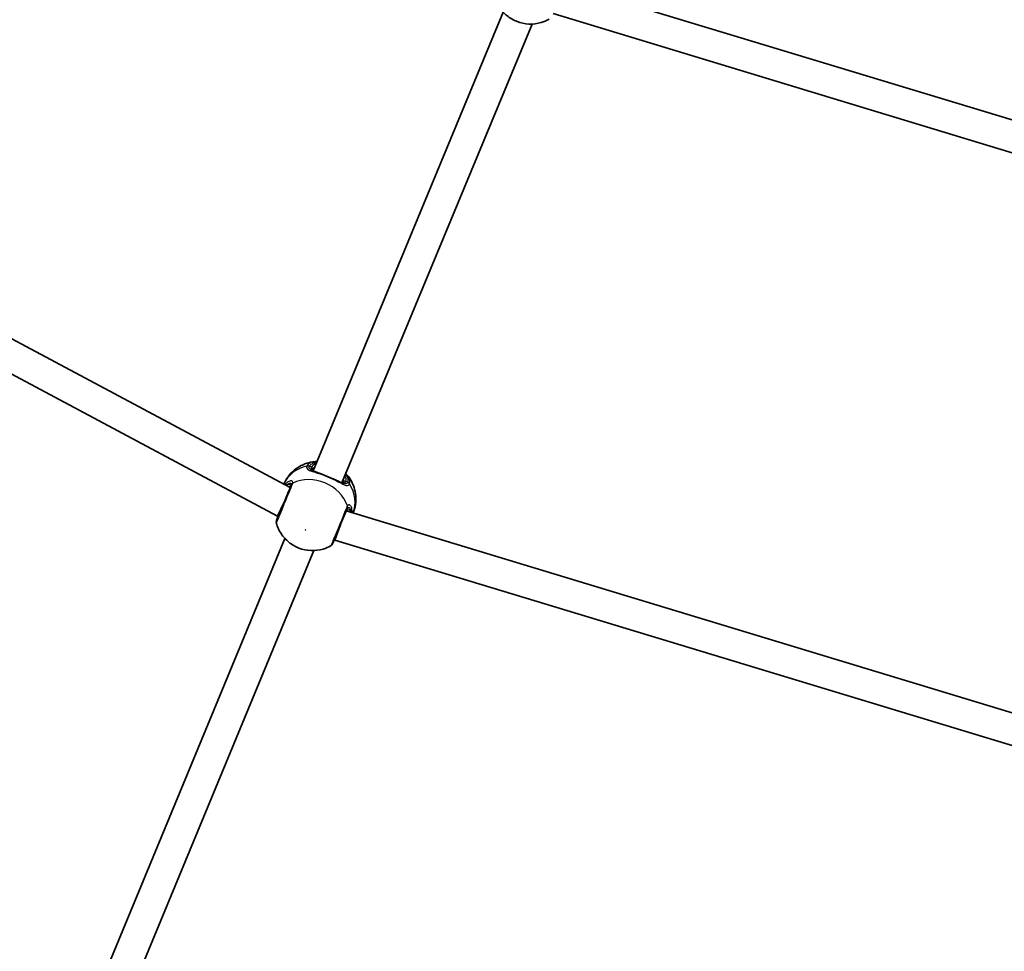
# Model space of a CAD drawing. Units: millimetres. Extents: x -7120 to 7330, y -7045 to 7405.
# Drawn here: x -1096 to -593, y -2582 to -2106 of the extents above; entities that cross this region are included whole.
import ezdxf

# ---------------------------------------------------------------- set-up
doc = ezdxf.new("R2010")
doc.units = ezdxf.units.MM
doc.layers.add('Widoczne (ISO)', color=7, linetype='Continuous', lineweight=35)
doc.layers.add('Widoczne wąskie (ISO)', color=7, linetype='Continuous', lineweight=25)

msp = doc.modelspace()

# ---------------------------------------------------------------- linework, layer by layer
at = {"layer": 'Widoczne (ISO)'}
for p, q in [((-387.62, -2218.8), (-817.5, -2088.4)), ((-945.83, -2336.81), (-848.81, -2102.58)), ((-391.13, -2234.46), (-823.28, -2103.37)), ((-957.5, -2345.39), (-1404, -2106.73)), ((-931.05, -2342.94), (-834.03, -2108.7)), ((-964, -2360.05), (-1412.58, -2120.28)), ((-964, -2360.05), (-960.58, -2352.81)), ((-444.39, -2504.21), (-928.86, -2357.25)), ((-963.64, -2360.2), (-964, -2360.05)), ((-934.64, -2372.22), (-931.94, -2364.68)), ((-1056.81, -2604.74), (-960.17, -2371.43)), ((-934.64, -2372.22), (-935, -2372.07)), ((-447.9, -2519.87), (-934.64, -2372.22)), ((-1042.03, -2610.86), (-945.39, -2377.55))]:
    msp.add_line(p, q, dxfattribs=at)
msp.add_circle((105.35, 180.08), 7225, dxfattribs=at)
for centre, start, end in [((-962.64, -2363.02), 157.5, 195.609), ((-937.7, -2373.36), 299.391, 337.5)]:
    msp.add_arc(centre, 2, start, end, dxfattribs=at)
for points, knots in [([(-853.21, -2094.71), (-852.66, -2096.68), (-851.82, -2098.47), (-849.67, -2101.76), (-848.33, -2103.21), (-845.26, -2105.71), (-843.52, -2106.71), (-839.75, -2108.16), (-837.72, -2108.6), (-833.56, -2108.79), (-831.43, -2108.55), (-827.98, -2107.53), (-826.64, -2106.98), (-825.36, -2106.25)], [5.312991, 5.312991, 5.312991, 5.312991, 5.62023, 5.62023, 5.953705, 5.953705, 6.311005, 6.311005, 6.677335, 6.677335, 7.030915, 7.030915, 7.25338, 7.25338, 7.25338, 7.25338]), ([(-944.25, -2332.1), (-945.5, -2332.17), (-946.78, -2332.36), (-949.34, -2333.04), (-950.62, -2333.53), (-953.12, -2334.8), (-954.33, -2335.6), (-956.59, -2337.5), (-957.64, -2338.6), (-959.41, -2341.01), (-960.15, -2342.3), (-960.74, -2343.66)], [3.646858, 3.646858, 3.646858, 3.646858, 3.859965, 3.859965, 4.073071, 4.073071, 4.286177, 4.286177, 4.499283, 4.499283, 4.701892, 4.701892, 4.701892, 4.701892]), ([(-946.1, -2336.14), (-946.14, -2336.26), (-946.16, -2336.34), (-946.16, -2336.44), (-946.16, -2336.46), (-946.13, -2336.53), (-946.1, -2336.58), (-945.97, -2336.71), (-945.87, -2336.8), (-945.65, -2336.93), (-945.55, -2336.99), (-945.43, -2337.04)], [6.2734229, 6.2734229, 6.2734229, 6.2734229, 6.4104259, 6.4104259, 6.5474289, 6.5474289, 6.6844319, 6.6844319, 6.8214349, 6.8214349, 6.9053234, 6.9053234, 6.9053234, 6.9053234]), ([(-945.79, -2336.9), (-945.68, -2336.95), (-945.57, -2336.99), (-945.32, -2337.08), (-945.2, -2337.13), (-944.92, -2337.23), (-944.78, -2337.28), (-944.49, -2337.38), (-944.34, -2337.43), (-944.02, -2337.53), (-943.86, -2337.58), (-943.69, -2337.64)], [0.731411, 0.731411, 0.731411, 0.731411, 0.7919246, 0.7919246, 0.8524381, 0.8524381, 0.9129516, 0.9129516, 0.9734652, 0.9734652, 1.0339787, 1.0339787, 1.0339787, 1.0339787]), ([(-941.37, -2338.55), (-941.53, -2338.48), (-941.7, -2338.41), (-942.02, -2338.27), (-942.18, -2338.21), (-942.49, -2338.08), (-942.64, -2338.02), (-942.95, -2337.9), (-943.1, -2337.84), (-943.4, -2337.74), (-943.55, -2337.68), (-943.69, -2337.64)], [0, 0, 0, 0, 0.0567782, 0.0567782, 0.1135563, 0.1135563, 0.1703345, 0.1703345, 0.2271126, 0.2271126, 0.2838908, 0.2838908, 0.2838908, 0.2838908]), ([(-941.37, -2338.55), (-941, -2338.71), (-940.62, -2338.88), (-939.83, -2339.21), (-939.43, -2339.38), (-938.62, -2339.72), (-938.21, -2339.89), (-937.4, -2340.22), (-936.99, -2340.38), (-936.2, -2340.71), (-935.81, -2340.86), (-935.44, -2341.01)], [5.754988, 5.754988, 5.754988, 5.754988, 5.8874973, 5.8874973, 6.0200067, 6.0200067, 6.152516, 6.152516, 6.2850254, 6.2850254, 6.4175347, 6.4175347, 6.4175347, 6.4175347]), ([(-935.44, -2341.01), (-935.27, -2341.07), (-935.11, -2341.14), (-934.78, -2341.27), (-934.63, -2341.33), (-934.31, -2341.47), (-934.16, -2341.53), (-933.86, -2341.67), (-933.71, -2341.73), (-933.42, -2341.87), (-933.28, -2341.94), (-933.15, -2342.01)], [0, 0, 0, 0, 0.0567782, 0.0567782, 0.1135563, 0.1135563, 0.1703345, 0.1703345, 0.2271126, 0.2271126, 0.2838908, 0.2838908, 0.2838908, 0.2838908]), ([(-933.15, -2342.01), (-932.99, -2342.08), (-932.84, -2342.16), (-932.54, -2342.31), (-932.4, -2342.38), (-932.12, -2342.52), (-931.99, -2342.59), (-931.73, -2342.71), (-931.6, -2342.77), (-931.37, -2342.87), (-931.25, -2342.92), (-931.15, -2342.97)], [2.4193362, 2.4193362, 2.4193362, 2.4193362, 2.4798497, 2.4798497, 2.5403632, 2.5403632, 2.6008768, 2.6008768, 2.6613903, 2.6613903, 2.7219038, 2.7219038, 2.7219038, 2.7219038]), ([(-925.35, -2358.31), (-924.81, -2356.94), (-924.42, -2355.51), (-923.97, -2352.55), (-923.93, -2351.03), (-924.19, -2348.08), (-924.48, -2346.66), (-925.34, -2344), (-925.91, -2342.75), (-927.24, -2340.46), (-928, -2339.42), (-928.84, -2338.48)], [1.581293, 1.581293, 1.581293, 1.581293, 1.783902, 1.783902, 1.997009, 1.997009, 2.210115, 2.210115, 2.423221, 2.423221, 2.636327, 2.636327, 2.636327, 2.636327]), ([(-957.05, -2344.3), (-957.14, -2344.51), (-957.24, -2344.75), (-957.84, -2346.19), (-958.49, -2347.78), (-959.92, -2351.22), (-960.68, -2353.05), (-962.06, -2356.39), (-962.69, -2357.91), (-963.68, -2360.3), (-964.05, -2361.19), (-964.42, -2362.07), (-964.49, -2362.26), (-964.49, -2362.26)], [0, 0, 0, 0, 0.129537, 0.129537, 0.725375, 0.725375, 1.299703, 1.299703, 1.842753, 1.842753, 2.356937, 2.356937, 2.711057, 2.711057, 2.711057, 2.711057]), ([(-957.4, -2345.15), (-957.36, -2345.05), (-957.34, -2344.97), (-957.32, -2344.87), (-957.32, -2344.84), (-957.32, -2344.84)], [12.5468793, 12.5468793, 12.5468793, 12.5468793, 12.645626, 12.645626, 12.7412375, 12.7412375, 12.7412375, 12.7412375]), ([(-931.5, -2342.81), (-931.38, -2342.86), (-931.27, -2342.89), (-931.01, -2342.95), (-930.88, -2342.96), (-930.7, -2342.96), (-930.65, -2342.95), (-930.58, -2342.92), (-930.56, -2342.9), (-930.49, -2342.83), (-930.44, -2342.76), (-930.39, -2342.65)], [5.6415224, 5.6415224, 5.6415224, 5.6415224, 5.725411, 5.725411, 5.862414, 5.862414, 5.9994169, 5.9994169, 6.1364199, 6.1364199, 6.2734229, 6.2734229, 6.2734229, 6.2734229]), ([(-935.85, -2374.12), (-935.85, -2374.12), (-935.85, -2374.11), (-935.8, -2374.01), (-935.65, -2373.64), (-935.14, -2372.39), (-934.75, -2371.47), (-933.79, -2369.14), (-933.19, -2367.69), (-931.91, -2364.6), (-931.22, -2362.95), (-929.87, -2359.68), (-929.21, -2358.1), (-928.61, -2356.64), (-928.51, -2356.39), (-928.41, -2356.16)], [0.463698, 0.463698, 0.463698, 0.463698, 0.5364, 0.5364, 0.96552, 0.96552, 1.422771, 1.422771, 1.925821, 1.925821, 2.446576, 2.446576, 3.038238, 3.038238, 3.174755, 3.174755, 3.174755, 3.174755]), ([(-928.61, -2356.74), (-928.61, -2356.74), (-928.63, -2356.75), (-928.68, -2356.84), (-928.72, -2356.91), (-928.76, -2357.01)], [6.0790648, 6.0790648, 6.0790648, 6.0790648, 6.1746763, 6.1746763, 6.2734229, 6.2734229, 6.2734229, 6.2734229]), ([(-964.11, -2361.33), (-964.11, -2361.32), (-964.1, -2361.32), (-964.1, -2361.31), (-964.1, -2361.3), (-964.09, -2361.28), (-964.09, -2361.27), (-964.08, -2361.25), (-964.07, -2361.24), (-964.07, -2361.21), (-964.06, -2361.2), (-964.06, -2361.18)], [0, 0, 0, 0, 0.0140166, 0.0140166, 0.02803321, 0.02803321, 0.04204981, 0.04204981, 0.05606641, 0.05606641, 0.07008301, 0.07008301, 0.07008301, 0.07008301]), ([(-963.86, -2360.11), (-963.91, -2360.51), (-963.96, -2360.84), (-964.04, -2361.11), (-964.05, -2361.15), (-964.06, -2361.18)], [3.1758273, 3.1758273, 3.1758273, 3.1758273, 3.3698105, 3.3698105, 3.4063648, 3.4063648, 3.4063648, 3.4063648]), ([(-964.57, -2363.56), (-964.02, -2365.53), (-963.18, -2367.32), (-961.03, -2370.6), (-959.69, -2372.06), (-956.63, -2374.55), (-954.88, -2375.56), (-951.11, -2377.01), (-949.08, -2377.45), (-944.92, -2377.63), (-942.8, -2377.4), (-939.34, -2376.38), (-938.01, -2375.82), (-936.72, -2375.1)], [5.312991, 5.312991, 5.312991, 5.312991, 5.62023, 5.62023, 5.953705, 5.953705, 6.311005, 6.311005, 6.677335, 6.677335, 7.030915, 7.030915, 7.25338, 7.25338, 7.25338, 7.25338]), ([(-935.4, -2373.05), (-935.32, -2372.91), (-935.2, -2372.71), (-934.95, -2372.38), (-934.87, -2372.27), (-934.78, -2372.16)], [0, 0, 0, 0, 0.1604623, 0.1604623, 0.2305557, 0.2305557, 0.2305557, 0.2305557]), ([(-935.4, -2373.05), (-935.41, -2373.07), (-935.41, -2373.08), (-935.43, -2373.11), (-935.43, -2373.12), (-935.44, -2373.14), (-935.45, -2373.15), (-935.45, -2373.16), (-935.46, -2373.17), (-935.46, -2373.18), (-935.46, -2373.19), (-935.47, -2373.19)], [0, 0, 0, 0, 0.0140166, 0.0140166, 0.02803321, 0.02803321, 0.04204981, 0.04204981, 0.05606641, 0.05606641, 0.07008301, 0.07008301, 0.07008301, 0.07008301])]:
    msp.add_open_spline(points, degree=3, knots=knots, dxfattribs=at)
for points in [[(-944.25, -2332.1), (-944.12, -2332.09), (-944, -2332.08), (-943.87, -2332.08)], [(-929.09, -2338.2), (-929.01, -2338.29), (-928.92, -2338.38), (-928.84, -2338.48)]]:
    msp.add_open_spline(points, degree=3, dxfattribs=at)
at = {"layer": 'Widoczne wąskie (ISO)'}
for p, q in [((-946.69, -2334.95), (-947.68, -2334.54)), ((-928.14, -2342.63), (-929.13, -2342.22))]:
    msp.add_line(p, q, dxfattribs=at)
for centre, major_axis, ratio, start_param, end_param in [((-943.13, -2351.2), (-17.69, 7.33), 0.873358, 5.37679, 6.269451), ((-948.39, -2336.26), (-1.88, 0.68), 0.881315, 4.671834, 5.336421), ((-948.35, -2336.15), (-1.81, 0.85), 0.873148, 4.751699, 5.416286), ((-937.91, -2338.59), (-8.78, 3.64), 0.487079, 5.713564, 6.283185), ((-947.02, -2335.76), (0.924, -0.383), 0.873358, 0, 1.570796), ((-938.24, -2339.39), (-7.85, 3.25), 0.487079, 5.938484, 6.283185), ((-946.13, -2358.43), (-17.69, 7.33), 0.873358, 3.804461, 5.620317), ((-941.77, -2339.47), (0.399, 0.917), 0.374453, 0, 0.543237), ((-935.8, -2341.94), (0.366, 0.931), 0.374453, 5.739949, 6.283185), ((-938.24, -2339.39), (7.85, -3.25), 0.487079, 0, 0.344701), ((-929.47, -2343.03), (-0.924, 0.383), 0.873358, 4.712389, 6.283185), ((-937.91, -2338.59), (8.78, -3.64), 0.487079, 0, 0.569621), ((-958.43, -2344.1), (-0.266, 0.964), 0.848297, 1.292067, 1.736229), ((-955.2, -2345.06), (-1.85, 0.77), 0.838889, 5.61859, 6.283185), ((-955.09, -2344.74), (-1.93, 0.54), 0.902528, 5.513308, 6.177895), ((-928.85, -2344.35), (1.81, -0.85), 0.881315, 0.946765, 1.611351), ((-928.81, -2344.25), (1.88, -0.68), 0.873148, 0.866899, 1.531486), ((-943.13, -2351.2), (17.69, -7.33), 0.873358, 0.013734, 0.906395), ((-930.26, -2355.39), (1.85, -0.77), 0.838889, 0, 0.664596), ((-930.11, -2355.09), (1.74, -0.98), 0.902528, 0.10529, 0.769877), ((-962.15, -2361.77), (-1.91, 0.59), 0.83801, 6.200149, 6.283185), ((-927.3, -2357), (-0.87, -0.494), 0.848297, 1.405363, 1.849526), ((-937.17, -2372.12), (1.77, -0.94), 0.83801, 0, 0.083037)]:
    msp.add_ellipse(centre, major_axis=major_axis, ratio=ratio, start_param=start_param, end_param=end_param, dxfattribs=at)
msp.add_ellipse((-949.67, -2366.98), major_axis=(0.139, -0.057), ratio=0.873358, dxfattribs=at)
for points, knots in [([(-944.25, -2332.1), (-945.03, -2332.14), (-945.75, -2332.26), (-947.16, -2332.69), (-947.8, -2333.03), (-948.57, -2333.75), (-948.8, -2334.06), (-948.96, -2334.4)], [-0.8061571, -0.8061571, -0.8061571, -0.8061571, -0.5387277, -0.5387277, -0.2072029, -0.2072029, 0, 0, 0, 0]), ([(-949, -2334.51), (-949.09, -2334.76), (-949.12, -2334.99), (-949.04, -2335.55), (-948.85, -2335.85), (-948.08, -2336.47), (-947.42, -2336.76), (-945.88, -2337.29), (-945.04, -2337.53), (-943.34, -2338.05), (-942.48, -2338.31), (-941.61, -2338.61)], [0, 0, 0, 0, 0.164774, 0.164774, 0.428412, 0.428412, 0.76194, 0.76194, 1.048751, 1.048751, 1.304861, 1.304861, 1.304861, 1.304861]), ([(-948.96, -2334.4), (-948.97, -2334.42), (-948.97, -2334.44), (-948.99, -2334.48), (-949, -2334.5), (-949, -2334.51)], [-0.02300051, -0.02300051, -0.02300051, -0.02300051, -0.01150026, -0.01150026, 0, 0, 0, 0]), ([(-945.79, -2336.9), (-946.42, -2336.64), (-946.93, -2336.37), (-947.57, -2335.82), (-947.74, -2335.54), (-947.81, -2335.04), (-947.79, -2334.84), (-947.72, -2334.63)], [-0.731411, -0.731411, -0.731411, -0.731411, -0.4284123, -0.4284123, -0.164774, -0.164774, 0, 0, 0, 0]), ([(-947.72, -2334.63), (-947.71, -2334.61), (-947.7, -2334.6), (-947.69, -2334.57), (-947.69, -2334.56), (-947.68, -2334.54)], [0, 0, 0, 0, 0.01150026, 0.01150026, 0.02300051, 0.02300051, 0.02300051, 0.02300051]), ([(-947.68, -2334.54), (-947.54, -2334.24), (-947.33, -2333.96), (-946.64, -2333.32), (-946.07, -2333.01), (-944.97, -2332.68), (-944.53, -2332.59), (-944.06, -2332.53)], [0, 0, 0, 0, 0.2072029, 0.2072029, 0.5387277, 0.5387277, 0.728255, 0.728255, 0.728255, 0.728255]), ([(-946.69, -2334.95), (-946.77, -2335.15), (-946.81, -2335.35), (-946.8, -2335.83), (-946.68, -2336.1), (-946.23, -2336.61), (-945.89, -2336.83), (-945.45, -2337.03)], [6.2734229, 6.2734229, 6.2734229, 6.2734229, 6.4200186, 6.4200186, 6.6545718, 6.6545718, 6.9105829, 6.9105829, 6.9105829, 6.9105829]), ([(-956.14, -2343.14), (-956.08, -2342.92), (-956.07, -2342.72), (-956.18, -2342.28), (-956.38, -2342.1), (-957.05, -2341.94), (-957.59, -2342.03), (-958.71, -2342.58), (-959.28, -2342.99), (-959.96, -2343.66), (-960.09, -2343.8), (-960.21, -2343.94)], [0, 0, 0, 0, 0.165681, 0.165681, 0.430771, 0.430771, 0.763373, 0.763373, 1.062687, 1.062687, 1.132428, 1.132428, 1.132428, 1.132428]), ([(-943.69, -2337.64), (-943.51, -2337.7), (-943.32, -2337.77), (-942.66, -2338.06), (-942.15, -2338.32), (-941.61, -2338.61)], [-0.2838908, -0.2838908, -0.2838908, -0.2838908, -0.194486, -0.194486, 0, 0, 0, 0]), ([(-941.61, -2338.61), (-940.61, -2339.03), (-939.54, -2339.47), (-938.46, -2339.92), (-937.93, -2340.14), (-937.4, -2340.36), (-936.34, -2340.79), (-935.82, -2341.01), (-935.31, -2341.21)], [5.754988, 5.754988, 5.754988, 5.754988, 6.0862698, 6.0862698, 6.0862698, 6.2497027, 6.2497027, 6.4175347, 6.4175347, 6.4175347, 6.4175347]), ([(-935.31, -2341.21), (-934.72, -2341.4), (-934.18, -2341.57), (-933.51, -2341.83), (-933.32, -2341.92), (-933.15, -2342.01)], [0, 0, 0, 0, 0.1944859, 0.1944859, 0.2838908, 0.2838908, 0.2838908, 0.2838908]), ([(-935.31, -2341.21), (-935.3, -2341.22), (-935.3, -2341.22), (-934.04, -2341.84), (-932.86, -2342.49), (-930.94, -2343.51), (-930.16, -2343.91), (-928.8, -2344.38), (-928.23, -2344.43), (-927.55, -2344.09), (-927.34, -2343.87), (-927.19, -2343.55)], [2.148453, 2.148453, 2.148453, 2.148453, 2.14978, 2.14978, 2.539917, 2.539917, 2.871251, 2.871251, 3.229444, 3.229444, 3.453315, 3.453315, 3.453315, 3.453315]), ([(-931.48, -2342.82), (-931.27, -2342.9), (-931.07, -2342.96), (-930.2, -2343.14), (-929.65, -2343.01), (-929.25, -2342.46), (-929.18, -2342.35), (-929.13, -2342.22)], [5.636263, 5.636263, 5.636263, 5.636263, 5.7561789, 5.7561789, 6.1839076, 6.1839076, 6.2734229, 6.2734229, 6.2734229, 6.2734229]), ([(-929.28, -2338.65), (-928.51, -2339.64), (-928.06, -2340.62), (-927.96, -2341.9), (-928.01, -2342.28), (-928.14, -2342.63)], [2.5405797, 2.5405797, 2.5405797, 2.5405797, 3.0398361, 3.0398361, 3.2688585, 3.2688585, 3.2688585, 3.2688585]), ([(-927.14, -2343.44), (-927, -2343.05), (-926.94, -2342.62), (-927.06, -2341.03), (-927.71, -2339.74), (-928.84, -2338.48)], [-3.2688585, -3.2688585, -3.2688585, -3.2688585, -3.0398361, -3.0398361, -2.4626784, -2.4626784, -2.4626784, -2.4626784]), ([(-964.57, -2363.56), (-964.57, -2363.56), (-964.48, -2363.36), (-964.08, -2362.37), (-963.66, -2361.37), (-962.56, -2358.71), (-961.86, -2357.02), (-960.31, -2353.28), (-959.46, -2351.23), (-957.87, -2347.39), (-957.14, -2345.62), (-956.47, -2344.01), (-956.36, -2343.75), (-956.26, -2343.5)], [-2.711057, -2.711057, -2.711057, -2.711057, -2.356937, -2.356937, -1.842753, -1.842753, -1.299703, -1.299703, -0.725375, -0.725375, -0.129537, -0.129537, 0, 0, 0, 0]), ([(-959.29, -2344.05), (-959.04, -2343.84), (-958.8, -2343.66), (-958.09, -2343.23), (-957.66, -2343.11), (-957.12, -2343.18), (-956.97, -2343.32), (-956.89, -2343.67), (-956.9, -2343.83), (-956.96, -2344.02)], [-0.9238247, -0.9238247, -0.9238247, -0.9238247, -0.7633729, -0.7633729, -0.4307707, -0.4307707, -0.165681, -0.165681, 0, 0, 0, 0]), ([(-957.4, -2345.15), (-957.32, -2344.95), (-957.27, -2344.76), (-957.25, -2344.35), (-957.33, -2344.16), (-957.69, -2343.86), (-958.03, -2343.8), (-958.7, -2343.88), (-958.98, -2343.95), (-959.29, -2344.05)], [12.5468793, 12.5468793, 12.5468793, 12.5468793, 12.6933797, 12.6933797, 12.9277802, 12.9277802, 13.2325008, 13.2325008, 13.417945, 13.417945, 13.417945, 13.417945]), ([(-958.41, -2344.9), (-958.24, -2344.88), (-958.08, -2344.87), (-957.71, -2344.88), (-957.51, -2344.91), (-957.34, -2344.96)], [-13.3407352, -13.3407352, -13.3407352, -13.3407352, -13.2325008, -13.2325008, -13.0777802, -13.0777802, -13.0777802, -13.0777802]), ([(-956.96, -2344.02), (-956.97, -2344.06), (-956.98, -2344.11), (-957.01, -2344.2), (-957.03, -2344.25), (-957.05, -2344.3)], [0, 0, 0, 0, 0.03504151, 0.03504151, 0.07008301, 0.07008301, 0.07008301, 0.07008301]), ([(-956.26, -2343.5), (-956.24, -2343.44), (-956.21, -2343.38), (-956.17, -2343.26), (-956.15, -2343.2), (-956.14, -2343.14)], [-0.07008301, -0.07008301, -0.07008301, -0.07008301, -0.03504151, -0.03504151, 0, 0, 0, 0]), ([(-928.18, -2342.72), (-928.31, -2342.99), (-928.49, -2343.19), (-929.11, -2343.49), (-929.62, -2343.47), (-930.54, -2343.2), (-930.84, -2343.1), (-931.15, -2342.97)], [-3.4533149, -3.4533149, -3.4533149, -3.4533149, -3.2294441, -3.2294441, -2.8712508, -2.8712508, -2.7219038, -2.7219038, -2.7219038, -2.7219038]), ([(-928.14, -2342.63), (-928.15, -2342.65), (-928.15, -2342.66), (-928.16, -2342.69), (-928.17, -2342.71), (-928.18, -2342.72)], [0, 0, 0, 0, 0.01150026, 0.01150026, 0.02300051, 0.02300051, 0.02300051, 0.02300051]), ([(-927.19, -2343.55), (-927.18, -2343.53), (-927.17, -2343.51), (-927.15, -2343.48), (-927.15, -2343.46), (-927.14, -2343.44)], [-0.02300051, -0.02300051, -0.02300051, -0.02300051, -0.01150026, -0.01150026, 0, 0, 0, 0]), ([(-928.41, -2355.04), (-928.52, -2355.3), (-928.63, -2355.58), (-929.31, -2357.2), (-930.04, -2358.97), (-931.55, -2362.62), (-932.32, -2364.47), (-933.75, -2367.92), (-934.42, -2369.54), (-935.5, -2372.14), (-935.92, -2373.17), (-936.5, -2374.57), (-936.67, -2374.97), (-936.71, -2375.09), (-936.72, -2375.1), (-936.72, -2375.1)], [-3.174755, -3.174755, -3.174755, -3.174755, -3.038238, -3.038238, -2.446576, -2.446576, -1.925821, -1.925821, -1.422771, -1.422771, -0.96552, -0.96552, -0.5364, -0.5364, -0.463698, -0.463698, -0.463698, -0.463698]), ([(-926.66, -2357.57), (-926.92, -2357.02), (-927.24, -2356.61), (-927.94, -2356.17), (-928.31, -2356.24), (-928.66, -2356.78), (-928.71, -2356.89), (-928.76, -2357.01)], [5.4023573, 5.4023573, 5.4023573, 5.4023573, 5.7561789, 5.7561789, 6.1839076, 6.1839076, 6.2734229, 6.2734229, 6.2734229, 6.2734229]), ([(-928.24, -2354.7), (-928.27, -2354.75), (-928.3, -2354.8), (-928.35, -2354.91), (-928.38, -2354.98), (-928.41, -2355.04)], [-0.07008301, -0.07008301, -0.07008301, -0.07008301, -0.03504151, -0.03504151, 0, 0, 0, 0]), ([(-928.41, -2356.16), (-928.39, -2356.11), (-928.37, -2356.06), (-928.33, -2355.97), (-928.31, -2355.93), (-928.29, -2355.9)], [0, 0, 0, 0, 0.03504151, 0.03504151, 0.07008301, 0.07008301, 0.07008301, 0.07008301]), ([(-928.29, -2355.9), (-928.15, -2355.66), (-928, -2355.52), (-927.58, -2355.39), (-927.3, -2355.55), (-926.87, -2356.3), (-926.72, -2356.84), (-926.66, -2357.53), (-926.66, -2357.55), (-926.66, -2357.57)], [-3.4062376, -3.4062376, -3.4062376, -3.4062376, -3.1820177, -3.1820177, -2.8232659, -2.8232659, -2.4921733, -2.4921733, -2.482413, -2.482413, -2.482413, -2.482413]), ([(-925.93, -2358.14), (-925.89, -2357.55), (-925.91, -2357), (-926.11, -2355.74), (-926.34, -2355.12), (-926.96, -2354.27), (-927.34, -2354.09), (-927.89, -2354.25), (-928.08, -2354.42), (-928.24, -2354.7)], [2.27381, 2.27381, 2.27381, 2.27381, 2.492173, 2.492173, 2.823266, 2.823266, 3.182018, 3.182018, 3.406238, 3.406238, 3.406238, 3.406238]), ([(-964.11, -2361.33), (-964.09, -2361.29), (-964.07, -2361.25), (-964.04, -2361.16), (-964.03, -2361.11), (-964.01, -2361.05)], [0, 0, 0, 0, 0.03504151, 0.03504151, 0.07008301, 0.07008301, 0.07008301, 0.07008301]), ([(-934.83, -2372.14), (-934.84, -2372.15), (-934.85, -2372.16), (-935.06, -2372.44), (-935.22, -2372.7), (-935.34, -2372.93)], [-0.1728269, -0.1728269, -0.1728269, -0.1728269, -0.1656807, -0.1656807, 0, 0, 0, 0]), ([(-935.34, -2372.93), (-935.37, -2372.98), (-935.39, -2373.02), (-935.43, -2373.11), (-935.45, -2373.15), (-935.47, -2373.19)], [0, 0, 0, 0, 0.03504151, 0.03504151, 0.07008301, 0.07008301, 0.07008301, 0.07008301])]:
    msp.add_open_spline(points, degree=3, knots=knots, dxfattribs=at)
for points in [[(-959.29, -2344.05), (-959.51, -2344.02), (-959.73, -2344.03), (-959.93, -2344.09)], [(-928.68, -2356.83), (-928.41, -2356.97), (-928.13, -2357.22), (-927.88, -2357.55)], [(-964.01, -2361.05), (-963.93, -2360.79), (-963.86, -2360.48), (-963.81, -2360.13)], [(-963.65, -2360.2), (-963.69, -2360.3), (-963.72, -2360.39), (-963.75, -2360.48)], [(-926.23, -2358.05), (-926.33, -2357.87), (-926.48, -2357.71), (-926.66, -2357.57)], [(-935.11, -2372.34), (-935.08, -2372.26), (-935.04, -2372.17), (-934.99, -2372.07)]]:
    msp.add_open_spline(points, degree=3, dxfattribs=at)

doc.saveas('drawing.dxf')
